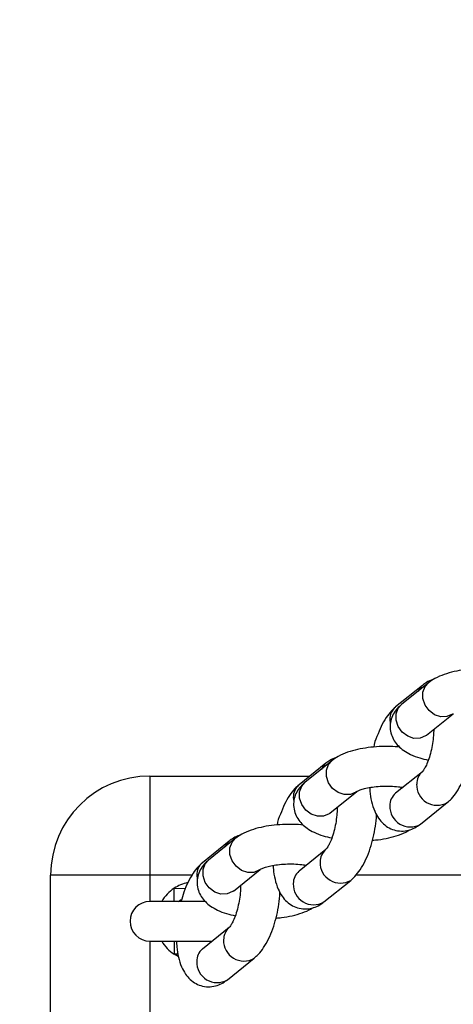
# Model space of a CAD drawing. Units: millimetres. Extents: x 635 to 2032, y 667 to 1366.
# Drawn here: x 1395 to 1402, y 1057 to 1072 of the extents above; entities that cross this region are included whole.
import ezdxf

# ---------------------------------------------------------------- set-up
doc = ezdxf.new("R2010")
doc.units = ezdxf.units.MM
doc.header["$LTSCALE"] = 50
doc.header["$PDSIZE"] = -1
doc.layers.add('STREFA', color=6, linetype='Continuous')
doc.layers.add('VP-DIM', color=7, linetype='Continuous')
doc.layers.add('VP-EQ', color=7, linetype='Continuous', true_color=0x8a3492)
doc.dimstyles.get("Standard").update_dxf_attribs({"dimtxt": 14, "dimasz": 20, "dimexe": 20, "dimexo": 50, "dimgap": 20, "dimtad": 0, "dimdec": 0, "dimzin": 0, "dimdsep": 46, "dimtxsty": 'Standard', "dimcen": -0.09, "dimadec": 0, "dimazin": 0, "dimtfac": 1, "dimtdec": 4, "dimtofl": 0, "dimtmove": 0, "dimatfit": 3, "dimfxl": 70, "dimfxlon": 1, "dimtolj": 1, "dimtzin": 0, "dimarcsym": 0})

# ---------------------------------------------------------------- blocks, each defined once
blk = doc.blocks.new('*D22')
at = {"layer": 'Defpoints', "color": 0}
for p in [(1420.146, 1256.408), (1384.19, 1113.958), (1420.146, 678.458)]:
    blk.add_point(p, dxfattribs=at)
at = {"layer": 'VP-DIM', "color": 0, "lineweight": -2}
for p, q in [((1384.19, 1186.408), (1384.19, 1276.408)), ((1420.146, 1186.408), (1420.146, 1276.408)), ((1364.19, 1256.408), (1344.19, 1256.408)), ((1440.146, 1256.408), (1460.146, 1256.408))]:
    blk.add_line(p, q, dxfattribs=at)
at = {"layer": 'VP-DIM', "color": 0}
for points in [[(1364.19, 1253.075), (1364.19, 1259.742), (1384.19, 1256.408)], [(1440.146, 1259.742), (1440.146, 1253.075), (1420.146, 1256.408)]]:
    blk.add_solid(points, dxfattribs=at)
at = {"layer": 'VP-DIM', "color": 0, "insert": (1491.812, 1256.408), "char_height": 14, "attachment_point": 5}
blk.add_mtext('\\A1;36', dxfattribs=at)
blk = doc.blocks.new('st0512')
at = {"layer": 'VP-EQ', "color": 0, "linetype": 'Continuous', "lineweight": 25}
for p, q in [((1401.164, 1062.081), (1400.758, 1061.754)), ((1401.254, 1062.119), (1400.848, 1061.792)), ((1400.672, 1061.564), (1400.678, 1061.507)), ((1401.225, 1061.325), (1401.631, 1061.652)), ((1401.225, 1061.325), (1401.221, 1061.322)), ((1399.703, 1060.902), (1399.298, 1060.574)), ((1399.794, 1060.94), (1399.388, 1060.612)), ((1397.042, 1060.708), (1397.042, 1059.208)), ((1397.042, 1060.708), (1399.464, 1060.708)), ((1401.164, 1060.774), (1400.758, 1060.447)), ((1399.212, 1060.385), (1399.218, 1060.328)), ((1399.765, 1060.146), (1400.171, 1060.473)), ((1401.135, 1059.98), (1401.541, 1060.307)), ((1399.765, 1060.146), (1399.761, 1060.142)), ((1398.243, 1059.723), (1397.838, 1059.395)), ((1398.334, 1059.761), (1397.928, 1059.433)), ((1399.703, 1059.595), (1399.298, 1059.267)), ((1397.042, 1059.208), (1395.542, 1059.208)), ((1395.542, 1017.208), (1395.542, 1059.208)), ((1397.68, 1059.208), (1397.042, 1059.208)), ((1397.042, 1059.208), (1397.042, 1058.808)), ((1397.752, 1059.205), (1397.758, 1059.148)), ((1398.305, 1058.966), (1398.71, 1059.294)), ((1406.926, 1059.208), (1400.16, 1059.208)), ((1399.675, 1058.801), (1400.08, 1059.128)), ((1397.41, 1059.008), (1397.579, 1059.003)), ((1398.305, 1058.966), (1398.301, 1058.963)), ((1397.881, 1058.808), (1397.042, 1058.808)), ((1397.477, 1058.807), (1397.517, 1058.839)), ((1398.243, 1058.416), (1397.838, 1058.088)), ((1397.042, 1058.208), (1397.986, 1058.208)), ((1397.042, 1058.208), (1397.042, 1018.208)), ((1397.467, 1058.01), (1397.41, 1058.009)), ((1397.468, 1057.975), (1397.41, 1058.009)), ((1398.215, 1057.621), (1398.62, 1057.949))]:
    blk.add_line(p, q, dxfattribs=at)
at = {"layer": 'VP-EQ', "color": 0, "linetype": 'Continuous', "lineweight": 25, "flags": 128}
for points in [[(1401.164, 1062.081), (1401.142, 1062.061), (1401.098, 1061.993)], [(1401.631, 1061.652), (1401.619, 1061.643), (1401.536, 1061.608), (1401.442, 1061.606), (1401.348, 1061.637), (1401.266, 1061.699), (1401.205, 1061.783), (1401.172, 1061.88), (1401.172, 1061.977), (1401.205, 1062.064), (1401.254, 1062.119)], [(1401.221, 1061.322), (1401.213, 1061.316), (1401.13, 1061.28), (1401.037, 1061.278), (1400.943, 1061.31), (1400.86, 1061.372), (1400.799, 1061.456), (1400.767, 1061.552), (1400.767, 1061.65), (1400.799, 1061.736), (1400.848, 1061.792)], [(1399.703, 1060.902), (1399.682, 1060.882), (1399.638, 1060.814)], [(1400.171, 1060.473), (1400.158, 1060.464), (1400.076, 1060.428), (1399.982, 1060.426), (1399.888, 1060.458), (1399.806, 1060.52), (1399.745, 1060.604), (1399.712, 1060.701), (1399.712, 1060.798), (1399.745, 1060.884), (1399.794, 1060.94)], [(1399.761, 1060.142), (1399.753, 1060.136), (1399.67, 1060.101), (1399.577, 1060.099), (1399.483, 1060.131), (1399.4, 1060.192), (1399.339, 1060.277), (1399.306, 1060.373), (1399.306, 1060.471), (1399.339, 1060.557), (1399.388, 1060.612)], [(1398.243, 1059.723), (1398.222, 1059.703), (1398.177, 1059.635)], [(1398.71, 1059.294), (1398.698, 1059.285), (1398.616, 1059.249), (1398.522, 1059.247), (1398.428, 1059.279), (1398.346, 1059.341), (1398.285, 1059.425), (1398.252, 1059.522), (1398.252, 1059.619), (1398.285, 1059.705), (1398.334, 1059.761)], [(1398.301, 1058.963), (1398.293, 1058.957), (1398.21, 1058.922), (1398.116, 1058.92), (1398.023, 1058.951), (1397.94, 1059.013), (1397.879, 1059.097), (1397.846, 1059.194), (1397.846, 1059.291), (1397.879, 1059.377), (1397.928, 1059.433)], [(1397.408, 1058.808), (1397.408, 1058.813), (1397.408, 1058.825), (1397.408, 1058.844), (1397.408, 1058.868), (1397.409, 1058.899), (1397.409, 1058.933), (1397.41, 1058.97), (1397.41, 1059.008)], [(1397.408, 1058.208), (1397.408, 1058.204), (1397.408, 1058.192), (1397.408, 1058.173), (1397.408, 1058.148), (1397.409, 1058.118), (1397.409, 1058.084), (1397.41, 1058.047), (1397.41, 1058.009)]]:
    blk.add_lwpolyline(points, dxfattribs=at)
at = {"layer": 'VP-EQ', "color": 0, "linetype": 'Continuous', "lineweight": 25}
for centre, radius, start, end in [((1400.909, 1061.571), 0.237, 129.6664, 181.7158), ((1397.042, 1059.208), 1.5, 90, 180), ((1401.315, 1060.592), 0.237, 129.6947, 181.7107), ((1399.449, 1060.392), 0.237, 129.6663, 181.7163), ((1401.385, 1060.573), 0.308, 177.823, 300.3416), ((1400.909, 1060.264), 0.237, 129.6664, 181.7158), ((1400.98, 1060.245), 0.308, 177.8223, 300.3606), ((1399.855, 1059.412), 0.237, 129.6953, 181.7102), ((1397.989, 1059.213), 0.237, 129.6659, 181.7164), ((1399.925, 1059.394), 0.308, 177.823, 300.3416), ((1399.449, 1059.085), 0.237, 129.6663, 181.7163), ((1397.742, 1058.508), 0.6, 102.3135, 123.5926), ((1399.519, 1059.066), 0.308, 177.8221, 300.3607), ((1397.742, 1058.508), 0.6, 123.5926, 150), ((1397.042, 1058.508), 0.3, 90, 270), ((1398.395, 1058.233), 0.237, 129.6943, 181.7111), ((1397.742, 1058.508), 0.6, 210, 236.4074), ((1398.465, 1058.214), 0.308, 177.8228, 300.3417), ((1397.989, 1057.906), 0.237, 129.666, 181.7217), ((1398.059, 1057.887), 0.308, 177.8266, 300.3606)]:
    blk.add_arc(centre, radius, start, end, dxfattribs=at)
for points, knots in [([(1402.283, 1062.325), (1402.236, 1062.329), (1402.133, 1062.337), (1401.969, 1062.334), (1401.802, 1062.319), (1401.64, 1062.291), (1401.488, 1062.248), (1401.358, 1062.194), (1401.286, 1062.142), (1401.254, 1062.119)], [0, 0, 0, 0, 0.122851, 0.267368, 0.412332, 0.559261, 0.710912, 0.87194, 1, 1, 1, 1]), ([(1401.328, 1062.169), (1401.325, 1062.168), (1401.288, 1062.162), (1401.231, 1062.13), (1401.184, 1062.096), (1401.164, 1062.081)], [0, 0, 0, 0, 0.046885, 0.586994, 1, 1, 1, 1]), ([(1400.758, 1061.754), (1400.737, 1061.735), (1400.684, 1061.688), (1400.611, 1061.592), (1400.536, 1061.463), (1400.481, 1061.31), (1400.429, 1061.204), (1400.428, 1061.145), (1400.428, 1061.145)], [0, 0, 0, 0, 0.131712, 0.333673, 0.556655, 0.782101, 0.99997, 1, 1, 1, 1]), ([(1400.848, 1061.792), (1400.826, 1061.772), (1400.779, 1061.73), (1400.721, 1061.648), (1400.682, 1061.548), (1400.672, 1061.44), (1400.691, 1061.334), (1400.737, 1061.239), (1400.801, 1061.159), (1400.884, 1061.091), (1400.99, 1061.03), (1401.113, 1060.981), (1401.21, 1060.959), (1401.254, 1060.949)], [0, 0, 0, 0, 0.0754268, 0.1633168, 0.2475484, 0.3308711, 0.4179412, 0.5006142, 0.584046, 0.6741865, 0.7777907, 0.8982954, 1, 1, 1, 1]), ([(1401.335, 1061.414), (1401.335, 1061.384), (1401.333, 1061.315), (1401.319, 1061.199), (1401.295, 1061.077), (1401.262, 1060.965), (1401.226, 1060.874), (1401.193, 1060.813), (1401.168, 1060.779), (1401.165, 1060.776), (1401.163, 1060.774)], [0, 0, 0, 0, 0.11164, 0.253524, 0.397428, 0.540472, 0.679617, 0.797988, 0.906386, 1, 1, 1, 1]), ([(1401.541, 1060.307), (1401.562, 1060.326), (1401.615, 1060.373), (1401.688, 1060.469), (1401.761, 1060.598), (1401.823, 1060.749), (1401.873, 1060.913), (1401.908, 1061.082), (1401.927, 1061.214), (1401.93, 1061.287), (1401.931, 1061.304)], [0, 0, 0, 0, 0.088327, 0.223778, 0.373343, 0.524541, 0.670663, 0.813699, 0.955822, 1, 1, 1, 1]), ([(1400.823, 1061.146), (1400.776, 1061.149), (1400.672, 1061.158), (1400.509, 1061.155), (1400.341, 1061.14), (1400.18, 1061.112), (1400.028, 1061.069), (1399.898, 1061.014), (1399.826, 1060.963), (1399.794, 1060.94)], [0, 0, 0, 0, 0.1228528, 0.2673694, 0.4123346, 0.5592648, 0.7109165, 0.8719453, 1, 1, 1, 1]), ([(1399.868, 1060.989), (1399.865, 1060.989), (1399.828, 1060.982), (1399.771, 1060.951), (1399.724, 1060.917), (1399.703, 1060.902)], [0, 0, 0, 0, 0.046886, 0.586966, 1, 1, 1, 1]), ([(1399.298, 1060.574), (1399.277, 1060.556), (1399.223, 1060.509), (1399.151, 1060.413), (1399.076, 1060.284), (1399.022, 1060.131), (1398.967, 1060.025), (1398.967, 1059.966), (1398.967, 1059.966)], [0, 0, 0, 0, 0.131713, 0.333676, 0.55666, 0.782126, 0.99997, 1, 1, 1, 1]), ([(1399.388, 1060.612), (1399.366, 1060.593), (1399.318, 1060.551), (1399.261, 1060.469), (1399.222, 1060.369), (1399.212, 1060.26), (1399.231, 1060.154), (1399.277, 1060.06), (1399.341, 1059.98), (1399.424, 1059.911), (1399.53, 1059.851), (1399.653, 1059.802), (1399.749, 1059.78), (1399.794, 1059.77)], [0, 0, 0, 0, 0.075427, 0.163312, 0.247544, 0.330866, 0.417941, 0.500609, 0.584041, 0.674186, 0.777791, 0.898296, 1, 1, 1, 1]), ([(1400.171, 1060.474), (1400.172, 1060.474), (1400.173, 1060.475), (1400.199, 1060.489), (1400.252, 1060.509), (1400.332, 1060.53), (1400.435, 1060.546), (1400.554, 1060.556), (1400.68, 1060.556), (1400.788, 1060.549), (1400.846, 1060.539), (1400.867, 1060.535)], [0, 0, 0, 0, 0.056398, 0.154572, 0.26164, 0.380108, 0.508062, 0.642418, 0.780182, 0.918773, 1, 1, 1, 1]), ([(1400.367, 1060.534), (1400.368, 1060.516), (1400.371, 1060.441), (1400.393, 1060.319), (1400.435, 1060.182), (1400.496, 1060.07), (1400.569, 1059.983), (1400.658, 1059.919), (1400.762, 1059.879), (1400.873, 1059.87), (1400.98, 1059.89), (1401.067, 1059.93), (1401.115, 1059.965), (1401.135, 1059.98)], [0, 0, 0, 0, 0.0399004, 0.16396, 0.2961759, 0.4022231, 0.495706, 0.5837439, 0.6697656, 0.7621736, 0.8489519, 0.9345471, 1, 1, 1, 1]), ([(1399.875, 1060.234), (1399.874, 1060.204), (1399.873, 1060.136), (1399.859, 1060.02), (1399.835, 1059.898), (1399.802, 1059.785), (1399.766, 1059.695), (1399.733, 1059.634), (1399.708, 1059.599), (1399.705, 1059.596), (1399.703, 1059.595)], [0, 0, 0, 0, 0.111635, 0.253519, 0.397421, 0.540464, 0.679617, 0.797987, 0.906373, 1, 1, 1, 1]), ([(1400.08, 1059.128), (1400.101, 1059.147), (1400.155, 1059.194), (1400.228, 1059.29), (1400.301, 1059.419), (1400.363, 1059.57), (1400.413, 1059.734), (1400.448, 1059.903), (1400.467, 1060.035), (1400.47, 1060.107), (1400.47, 1060.125)], [0, 0, 0, 0, 0.0883261, 0.2237774, 0.3733415, 0.5245433, 0.6706641, 0.8136989, 0.9558222, 1, 1, 1, 1]), ([(1399.363, 1059.966), (1399.315, 1059.97), (1399.212, 1059.978), (1399.049, 1059.976), (1398.881, 1059.961), (1398.72, 1059.933), (1398.568, 1059.889), (1398.438, 1059.835), (1398.366, 1059.784), (1398.334, 1059.761)], [0, 0, 0, 0, 0.1228529, 0.2673688, 0.4123338, 0.5592668, 0.7109172, 0.8719397, 1, 1, 1, 1]), ([(1398.408, 1059.81), (1398.405, 1059.81), (1398.368, 1059.803), (1398.311, 1059.772), (1398.264, 1059.738), (1398.243, 1059.723)], [0, 0, 0, 0, 0.046882, 0.586976, 1, 1, 1, 1]), ([(1400.411, 1059.736), (1400.439, 1059.739), (1400.524, 1059.745), (1400.658, 1059.77), (1400.81, 1059.814), (1400.913, 1059.854), (1400.962, 1059.887), (1400.97, 1059.893)], [0, 0, 0, 0, 0.129395, 0.389945, 0.658877, 0.944428, 1, 1, 1, 1]), ([(1397.838, 1059.395), (1397.817, 1059.377), (1397.763, 1059.329), (1397.69, 1059.234), (1397.618, 1059.104), (1397.557, 1058.96), (1397.527, 1058.854), (1397.513, 1058.806)], [0, 0, 0, 0, 0.135153, 0.342391, 0.571198, 0.802559, 1, 1, 1, 1]), ([(1397.928, 1059.433), (1397.906, 1059.414), (1397.858, 1059.372), (1397.801, 1059.289), (1397.762, 1059.189), (1397.752, 1059.081), (1397.771, 1058.975), (1397.817, 1058.88), (1397.881, 1058.801), (1397.964, 1058.732), (1398.07, 1058.672), (1398.193, 1058.623), (1398.289, 1058.601), (1398.334, 1058.591)], [0, 0, 0, 0, 0.0754358, 0.1633105, 0.2475422, 0.3308651, 0.4179396, 0.5006083, 0.5840402, 0.6741809, 0.7777902, 0.8982952, 1, 1, 1, 1]), ([(1398.711, 1059.294), (1398.712, 1059.295), (1398.713, 1059.296), (1398.738, 1059.31), (1398.792, 1059.33), (1398.872, 1059.35), (1398.975, 1059.367), (1399.094, 1059.377), (1399.219, 1059.377), (1399.328, 1059.37), (1399.386, 1059.36), (1399.407, 1059.356)], [0, 0, 0, 0, 0.056397, 0.154583, 0.261638, 0.380106, 0.508064, 0.642419, 0.780182, 0.918774, 1, 1, 1, 1]), ([(1398.907, 1059.355), (1398.908, 1059.336), (1398.911, 1059.262), (1398.933, 1059.14), (1398.975, 1059.003), (1399.035, 1058.89), (1399.109, 1058.804), (1399.198, 1058.74), (1399.301, 1058.7), (1399.413, 1058.69), (1399.52, 1058.711), (1399.607, 1058.75), (1399.654, 1058.785), (1399.675, 1058.801)], [0, 0, 0, 0, 0.0398975, 0.1639616, 0.2961732, 0.402221, 0.4957042, 0.5837469, 0.669769, 0.762173, 0.8489512, 0.9345514, 1, 1, 1, 1]), ([(1398.415, 1059.055), (1398.414, 1059.025), (1398.413, 1058.957), (1398.399, 1058.841), (1398.374, 1058.719), (1398.342, 1058.606), (1398.306, 1058.516), (1398.273, 1058.455), (1398.248, 1058.42), (1398.245, 1058.417), (1398.243, 1058.416)], [0, 0, 0, 0, 0.111636, 0.253523, 0.397454, 0.540473, 0.679628, 0.797999, 0.906386, 1, 1, 1, 1]), ([(1398.62, 1057.949), (1398.641, 1057.968), (1398.695, 1058.015), (1398.768, 1058.111), (1398.841, 1058.24), (1398.903, 1058.391), (1398.953, 1058.555), (1398.988, 1058.723), (1399.007, 1058.856), (1399.01, 1058.928), (1399.01, 1058.945)], [0, 0, 0, 0, 0.088326, 0.223777, 0.373342, 0.524543, 0.670664, 0.813699, 0.955822, 1, 1, 1, 1]), ([(1398.951, 1058.557), (1398.979, 1058.559), (1399.064, 1058.566), (1399.198, 1058.591), (1399.35, 1058.635), (1399.453, 1058.675), (1399.502, 1058.708), (1399.51, 1058.713)], [0, 0, 0, 0, 0.129393, 0.389952, 0.658884, 0.944427, 1, 1, 1, 1]), ([(1397.446, 1058.209), (1397.447, 1058.18), (1397.449, 1058.093), (1397.472, 1057.961), (1397.514, 1057.824), (1397.575, 1057.711), (1397.649, 1057.625), (1397.737, 1057.561), (1397.841, 1057.521), (1397.953, 1057.511), (1398.06, 1057.532), (1398.147, 1057.571), (1398.194, 1057.606), (1398.215, 1057.621)], [0, 0, 0, 0, 0.063402, 0.184428, 0.313402, 0.416858, 0.508047, 0.593934, 0.67785, 0.767992, 0.852645, 0.93615, 1, 1, 1, 1])]:
    blk.add_open_spline(points, degree=3, knots=knots, dxfattribs=at)
blk = doc.blocks.new('st0512 2d')
at = {"layer": 'STREFA', "color": 0}
blk.add_blockref('st0512', (0, 0), dxfattribs=at)

msp = doc.modelspace()

# ---------------------------------------------------------------- block references
at = {"layer": 'STREFA', "color": 0}
msp.add_blockref('st0512 2d', (0, 0), dxfattribs=at)

# ---------------------------------------------------------------- dimensions: what is measured, and where the dimension line sits
at = {"layer": 'VP-DIM', "color": 0}
dim = msp.add_linear_dim(base=(1420.146, 1256.408), p1=(1384.19, 1113.958), p2=(1420.146, 678.458), dimstyle='Standard', dxfattribs=at)
dim.commit()
dim.dimension.update_dxf_attribs({"geometry": '*D22', "text_midpoint": (1491.812, 1256.408)})

doc.saveas('drawing.dxf')
